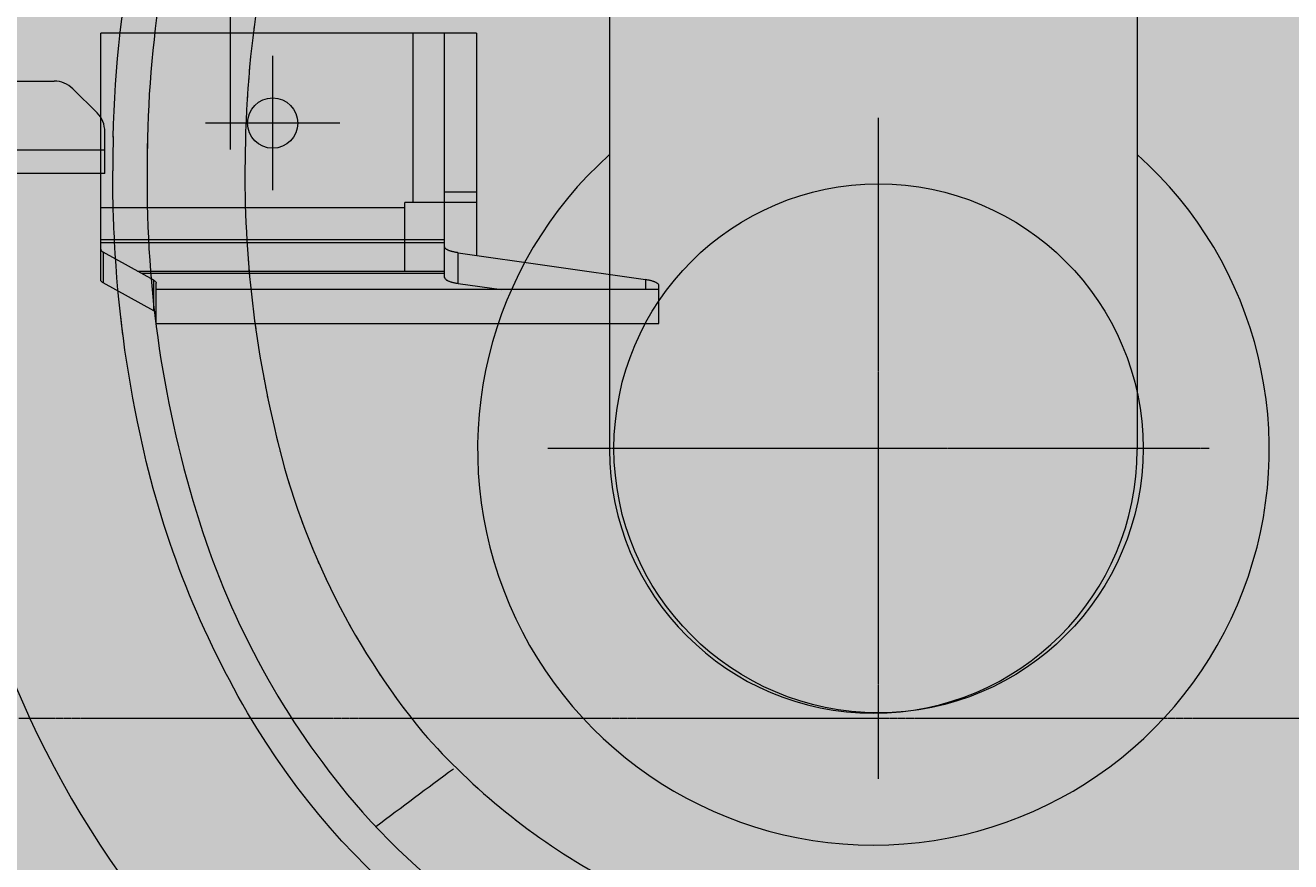
# Model space of a CAD drawing. Units: millimetres. Extents: x -6413 to 56587, y 11952 to 41652.
# Drawn here: x 1266 to 1744, y 28199 to 28515 of the extents above; entities that cross this region are included whole.
import ezdxf

# ---------------------------------------------------------------- set-up
doc = ezdxf.new("R2010")
doc.units = ezdxf.units.MM
for name, pattern in [('CENTER2', [1.125, 0.75, -0.125, 0.125, -0.125]), ('DIVIDE2', [15.875, 6.35, -3.175, 0, -3.175, 0, -3.175]), ('HIDDEN2', [0.1875, 0.125, -0.0625])]:
    doc.linetypes.add(name, pattern=pattern)
doc.layers.get('0').update_dxf_attribs({"lineweight": 0})
doc.layers.get('Defpoints').update_dxf_attribs({"lineweight": 0})
for name, color, linetype, lineweight in [('04 - EQUIPMENT PLAN - FLOOR AND WALL', 30, 'Continuous', 13), ('1-Default', 7, 'Continuous', 0), ('721-F-Medical-Equipment-Support-Details', 7, 'Continuous', 13), ('722-F-Medical-Equipment-Support-Seismic', 7, 'Continuous', 13), ('731-C-Medical-Equipment-Support-Details', 7, 'Continuous', 13)]:
    doc.layers.add(name, color=color, linetype=linetype, lineweight=lineweight)
doc.layers.add('23 - DEFAULT', color=7, linetype='Continuous')
for name, color, linetype, lineweight, true_color in [('700-F-Medical-Equipment-General', 7, 'Continuous', 13, 0x8a4500), ('702-F-Medical-Equipment-Outline', 7, 'DIVIDE2', 13, 0x8a4500), ('703-F-Medical-Equipment-Foot-Print', 7, 'HIDDEN2', 13, 0x8a4500), ('710-C-Medical-Equipment-General', 5, 'Continuous', 13, 0x0000ff), ('712-C-Medical-Equipment-Outline', 5, 'DIVIDE2', 13, 0x0000ff), ('761-Medical-Equipment-Safety-Magnetic-Field', 7, 'CENTER2', 13, 0x848484)]:
    doc.layers.add(name, color=color, linetype=linetype, lineweight=lineweight, true_color=true_color)
doc.layers.add('799-Planning-Utilities', color=7, linetype='Continuous', true_color=0xbfff7f)
doc.styles.get("Standard").update_dxf_attribs({"font": 'calibril.ttf'})
doc.dimstyles.new('ISO-25', dxfattribs={"dimtxt": 2.5, "dimasz": 5, "dimexe": 1.25, "dimexo": 0.625, "dimtad": 1, "dimdec": 0, "dimtxsty": 'Standard', "dimcen": 2.5, "dimadec": 0, "dimazin": 0, "dimtfac": 1, "dimtdec": 0, "dimtmove": 0, "dimatfit": 3, "dimfxl": 1, "dimlwd": 0, "dimlwe": 0, "dimarcsym": 0})

# ---------------------------------------------------------------- blocks, each defined once
blk = doc.blocks.new('B7810053-1(Ingenia Gantry 3.0T)')
at = {"layer": '700-F-Medical-Equipment-General', "true_color": 0xffdeb5}
h = blk.add_hatch(color=254, dxfattribs=at)
edge = h.paths.add_edge_path()
edge.add_line((-648.84, -899.09), (-632.84, -899.09))
edge.add_line((-632.84, -899.09), (-632.84, -897.59))
edge.add_line((-632.84, -897.59), (-612.34, -897.59))
edge.add_line((-612.34, -897.59), (-612.21, -902.46))
edge.add_arc((-609.67, -902.39), 2.54, 181.5129, 270)
edge.add_line((-609.67, -904.93), (-585.71, -904.93))
edge.add_line((-585.71, -904.93), (-585.71, -910.26))
edge.add_arc((-580.63, -910.26), 5.08, 180, 270)
edge.add_line((-580.63, -915.34), (-566.79, -915.34))
edge.add_arc((-566.79, -910.26), 5.08, 270, 360)
edge.add_line((-561.71, -910.26), (-561.71, -904.93))
edge.add_line((-561.71, -904.93), (-536.76, -904.95))
edge.add_arc((-536.75, -902.41), 2.54, 269.9467, 358.4871)
edge.add_line((-534.21, -902.48), (-534.08, -897.45))
edge.add_line((-534.08, -897.45), (538.56, -897.45))
edge.add_line((538.56, -897.45), (538.56, -899.09))
edge.add_line((538.56, -899.09), (554.56, -899.09))
edge.add_line((554.56, -899.09), (554.56, -897.45))
edge.add_line((554.56, -897.45), (565.29, -897.45))
edge.add_line((565.29, -897.45), (565.29, -910.26))
edge.add_arc((570.37, -910.26), 5.08, 180, 270)
edge.add_line((570.37, -915.34), (584.21, -915.34))
edge.add_arc((584.21, -910.26), 5.08, 270, 360)
edge.add_line((589.29, -910.26), (589.29, -897.45))
edge.add_line((589.29, -897.45), (600.01, -897.45))
edge.add_line((600.01, -897.45), (600.01, -899.09))
edge.add_line((600.01, -899.09), (616.01, -899.09))
edge.add_line((616.01, -899.09), (616.01, -897.45))
edge.add_line((616.01, -897.45), (636.41, -897.45))
edge.add_line((636.41, -897.45), (636.41, -899.09))
edge.add_line((636.41, -899.09), (652.41, -899.09))
edge.add_line((652.41, -899.09), (652.41, -897.45))
edge.add_line((652.41, -897.45), (661.66, -897.45))
edge.add_line((661.66, -897.45), (661.66, -899.09))
edge.add_line((661.66, -899.09), (677.66, -899.09))
edge.add_line((677.66, -899.09), (677.66, -897.45))
edge.add_line((677.66, -897.45), (687.16, -897.45))
edge.add_line((687.16, -897.45), (687.16, -899.09))
edge.add_line((687.16, -899.09), (703.16, -899.09))
edge.add_line((703.16, -899.09), (703.16, -897.45))
edge.add_line((703.16, -897.45), (712.66, -897.45))
edge.add_line((712.66, -897.45), (712.66, -899.09))
edge.add_line((712.66, -899.09), (728.66, -899.09))
edge.add_line((728.66, -899.09), (728.66, -897.45))
edge.add_line((728.66, -897.45), (749.06, -897.45))
edge.add_line((749.06, -897.45), (749.06, -899.09))
edge.add_line((749.06, -899.09), (765.06, -899.09))
edge.add_line((765.06, -899.09), (765.06, -897.45))
edge.add_line((765.06, -897.45), (774.42, -897.45))
edge.add_line((774.42, -897.45), (774.42, -901.25))
edge.add_line((774.42, -901.25), (800.5, -901.25))
edge.add_line((800.5, -901.25), (800.5, -897.45))
edge.add_line((800.5, -897.45), (822.05, -897.45))
edge.add_arc((697.86, -449.11), 465.22, 285.4827, 291.5483)
edge.add_arc((761.4, -626.98), 276.52, 292.8381, 316.5937)
edge.add_arc((664.85, -532.55), 411.56, 316.2795, 336.7177)
edge.add_arc((490.45, -449.9), 604.46, 336.0557, 343.8124)
edge.add_arc((109.19, -336.07), 1002.35, 343.63918, 349.31743)
edge.add_arc((-1176.98, -83.02), 2313.15, 349.06367, 351.51567)
edge.add_arc((-1741.36, 1.41), 2883.82, 351.51089, 360.44827)
edge.add_arc((-2216.64, 13.11), 3359.03, 0.18528, 6.77648)
edge.add_arc((-1045.35, 154.21), 2179.27, 6.72623, 10.1236)
edge.add_arc((-90.44, 322.53), 1209.64, 10.2254, 14.81724)
edge.add_arc((265.09, 414.72), 842.36, 14.93947, 21.5746)
edge.add_arc((631.66, 565.76), 445.97, 20.8468, 37.6134)
edge.add_arc((753.27, 653.28), 296.27, 38.5592, 76.1856)
edge.add_line((824.01, 940.98), (312.95, 941.05))
edge.add_line((312.95, 941.05), (258.69, 941.06))
edge.add_line((258.69, 941.06), (258.69, 1189.7))
edge.add_arc((233.29, 1189.7), 25.4, 0, 90)
edge.add_line((233.29, 1215.1), (-223.1, 1215.1))
edge.add_arc((-223.01, 1182.63), 32.47, 90.1651, 179.5744)
edge.add_line((-255.48, 1182.87), (-255.48, 941.13))
edge.add_line((-255.48, 941.13), (-516.38, 941.16))
edge.add_arc((-618.71, 291.73), 657.44, 81.0457, 98.9566)
edge.add_line((-721.06, 941.16), (-819.15, 941.15))
edge.add_arc((-783.36, 761.14), 183.53, 101.2469, 105.4234)
edge.add_arc((-745.02, 648.11), 302.77, 106.7285, 147.347)
edge.add_arc((-469.58, 492.38), 618.94, 148.96696, 152.6837)
edge.add_arc((-1243.88, 899.6), 255.96, 325.2527, 331.2333, ccw=False)
edge.add_arc((-740.56, 533.81), 366.35, 143.1109, 159.8633)
edge.add_arc((-312.6, 366.31), 825.86, 159.17472, 164.74351)
edge.add_arc((1546.77, -128.84), 2750.02, 164.98453, 169.45056)
edge.add_arc((721.45, 18.57), 1911.68, 169.26534, 188.51978)
edge.add_arc((1553.45, 132.5), 2751.4, 188.29923, 191.65015)
edge.add_arc((-159.13, -220.65), 1002.78, 191.64762, 194.72418)
edge.add_arc((-555.84, -324.99), 592.58, 194.71679, 199.89302)
edge.add_arc((-720.84, -384.84), 417.06, 199.874, 207.1996)
edge.add_arc((-220.81, -118.97), 983.36, 207.66041, 210.78042)
edge.add_arc((1399.93, 257.67), 2617.86, 199.63974, 200.45286)
edge.add_arc((-182.4, -333.89), 928.58, 200.3693, 202.65671)
edge.add_arc((-521.05, -476.14), 561.27, 202.5736, 206.3489)
edge.add_arc((-651.32, -540.93), 415.77, 206.315, 211.4165)
edge.add_arc((-714.51, -581.39), 340.76, 211.1503, 224.6938)
edge.add_arc((-776.34, -644.05), 252.74, 224.4529, 241.285)
edge.add_arc((-748.77, -583.78), 318.88, 242.1446, 245.4342)
edge.add_arc((-1613.87, -2548.78), 1828.16, 65.20796, 66.37872, ccw=False)
edge.add_arc((-766.46, -721.6), 185.99, 244.2458, 248.1548)
edge.add_arc((-812.74, -836.79), 61.84, 248.2442, 256.8521)
edge.add_arc((-817.9, -859.62), 38.44, 256.595, 270.1964)
edge.add_arc((-819.22, -837.64), 60.44, 271.3811, 277.2253)
edge.add_line((-811.62, -897.6), (-796.93, -897.58))
edge.add_line((-796.93, -897.58), (-796.93, -901.39))
edge.add_line((-796.93, -901.39), (-770.85, -901.39))
edge.add_line((-770.85, -901.39), (-770.85, -897.59))
edge.add_line((-770.85, -897.59), (-761.49, -897.59))
edge.add_line((-761.49, -897.59), (-761.49, -899.09))
edge.add_line((-761.49, -899.09), (-745.49, -899.09))
edge.add_line((-745.49, -899.09), (-745.49, -897.59))
edge.add_line((-745.49, -897.59), (-725.09, -897.59))
edge.add_line((-725.09, -897.59), (-725.09, -899.09))
edge.add_line((-725.09, -899.09), (-709.09, -899.09))
edge.add_line((-709.09, -899.09), (-709.09, -897.59))
edge.add_line((-709.09, -897.59), (-699.59, -897.59))
edge.add_line((-699.59, -897.59), (-699.59, -899.09))
edge.add_line((-699.59, -899.09), (-683.59, -899.09))
edge.add_line((-683.59, -899.09), (-683.59, -897.59))
edge.add_line((-683.59, -897.59), (-674.09, -897.59))
edge.add_line((-674.09, -897.59), (-674.09, -899.09))
edge.add_line((-674.09, -899.09), (-658.09, -899.09))
edge.add_line((-658.09, -899.09), (-658.09, -897.59))
edge.add_line((-658.09, -897.59), (-648.84, -897.59))
edge.add_line((-648.84, -897.59), (-648.84, -899.09))
at = {"layer": '710-C-Medical-Equipment-General', "true_color": 0xc8d2ff}
h = blk.add_hatch(color=254, dxfattribs=at)
edge = h.paths.add_edge_path(flags=16)
edge.add_arc((-1206.67, 311.68), 926.29, 10.40465, 14.51007)
edge.add_arc((-590.09, 475.08), 288.46, 13.7753, 28.6567)
edge.add_arc((-529.26, 501.42), 222.53, 30.2178, 55.1415)
edge.add_arc((-592.01, 419.82), 325.39, 54.2876, 69.8888)
edge.add_arc((-614.8, 359.7), 389.67, 69.781, 88.8865)
edge.add_arc((-619.7, 334.05), 415.44, 88.2796, 103.2242)
edge.add_arc((-654.66, 467.73), 277.33, 102.511, 129.3388)
edge.add_arc((-665.71, 493.8), 250.28, 131.165, 151.0204)
edge.add_arc((-592.53, 450.6), 335.25, 150.621, 161.7067)
edge.add_arc((-393.22, 381.78), 546.09, 161.4147, 165.9367)
edge.add_arc((355.8, 196.29), 1317.74, 166.02728, 168.84824)
edge.add_arc((4216.55, -660.93), 5272.23, 167.82298, 169.22864)
edge.add_arc((596.32, 31.89), 1586.31, 169.37417, 180.27039)
edge.add_arc((878.3, 25.57), 1868.27, 180.03558, 192.60513)
edge.add_arc((-261.39, -225.38), 701.29, 192.9169, 198.2855)
edge.add_arc((-550.47, -319.53), 397.27, 198.474, 207.8124)
edge.add_arc((-654.51, -372.39), 280.59, 208.1768, 234.6304)
edge.add_arc((-624.43, -333.07), 330.07, 234.3224, 343.406)
edge.add_arc((-579.12, -351.59), 281.41, 344.3844, 353.1455)
edge.add_arc((-1155.1, -280.94), 861.71, 353.05242, 355.92283)
edge.add_line((-295.58, -342.21), (-295.61, 478.97))
edge = h.paths.add_edge_path()
edge.add_arc((-159.13, -220.65), 1002.78, 191.65159, 194.73484, ccw=False)
edge.add_arc((1553.45, 132.5), 2751.4, 188.29923, 191.6516, ccw=False)
edge.add_arc((721.45, 18.57), 1911.68, 169.26534, 188.51978, ccw=False)
edge.add_arc((1546.77, -128.84), 2750.02, 164.98453, 169.45056, ccw=False)
edge.add_arc((-312.6, 366.31), 825.86, 159.17472, 164.74351, ccw=False)
edge.add_arc((-740.56, 533.81), 366.35, 143.1109, 159.8633, ccw=False)
edge.add_arc((173.36, -272.34), 1584.12, 137.4906, 139.63065, ccw=False)
edge.add_arc((-556.23, 396.55), 594.31, 131.84681, 137.49956, ccw=False)
edge.add_arc((-708.65, 563.31), 368.41, 116.3233, 131.4913, ccw=False)
edge.add_arc((-653.61, 454.23), 490.59, 104.8683, 116.435, ccw=False)
edge.add_arc((-619.7, 346.15), 603.78, 67.93024, 105.34731, ccw=False)
edge.add_arc((-573.76, 455.1), 485.55, 33.2457, 68.1222, ccw=False)
edge.add_arc((-551.28, 475.1), 455.81, 8.0446, 32.6931, ccw=False)
edge.add_arc((-580.34, 477.02), 484.34, 2.7114, 7.3384, ccw=False)
edge.add_arc((-1055.72, 444.87), 960.77, 2.11776, 3.28514, ccw=False)
edge.add_line((-95.61, 480.38), (-95.65, -346.69))
edge.add_arc((-1199.83, -283.28), 1106, 353.46486, 356.71302, ccw=False)
edge.add_arc((-548.85, -357.52), 450.8, 342.8009, 353.423, ccw=False)
edge.add_arc((-625.52, -331.1), 531.86, 242.9401, 342.525, ccw=False)
edge.add_arc((-668.7, -410.33), 441.67, 224.2514, 243.2526, ccw=False)
edge.add_arc((-453.35, -204.73), 739.39, 219.16516, 224.01863, ccw=False)
edge.add_arc((490.06, 563.97), 1956.33, 217.32442, 219.1705, ccw=False)
edge.add_arc((-220.81, -118.97), 983.36, 207.66041, 210.78042, ccw=False)
edge.add_arc((-720.84, -384.84), 417.06, 200.0026, 207.1996, ccw=False)
edge.add_arc((-555.84, -324.99), 592.58, 194.73485, 199.98353, ccw=False)
at = {"layer": '700-F-Medical-Equipment-General'}
blk.add_lwpolyline([(984.93, 837.95, 0.165667), (824.01, 940.98), (312.95, 941.05), (258.69, 941.06), (258.69, 1189.7, 0.414214), (233.29, 1215.1), (-223.1, 1215.1, 0.411198), (-255.48, 1182.87), (-255.48, 941.13), (-516.38, 941.16, 0.078311), (-721.06, 941.16), (-819.15, 941.15, 0.018225), (-832.17, 938.07, 0.179111), (-999.93, 811.47, 0.016219), (-1019.5, 776.42, -0.026101), (-1033.56, 753.71, 0.073227), (-1084.51, 659.92, 0.024303), (-1109.36, 583.63, 0.019489), (-1156.77, 374.64, 0.084212), (-1169.13, -264.65, 0.014622)], format="xyb", dxfattribs=at)
at = {"layer": '702-F-Medical-Equipment-Outline'}
blk.add_lwpolyline([(984.93, 837.95, 0.165667), (824.01, 940.98), (312.95, 941.05), (258.69, 941.06), (258.69, 1189.7, 0.414214), (233.29, 1215.1), (-223.1, 1215.1, 0.411198), (-255.48, 1182.87), (-255.48, 941.13), (-516.38, 941.16, 0.078311), (-721.06, 941.16), (-819.15, 941.15, 0.018225), (-832.17, 938.07, 0.179111), (-999.93, 811.47, 0.016219), (-1019.5, 776.42, -0.026101), (-1033.56, 753.71, 0.073227), (-1084.51, 659.92, 0.024303), (-1109.36, 583.63, 0.019489), (-1156.77, 374.64, 0.084212), (-1169.13, -264.65, 0.014622)], format="xyb", dxfattribs=at)
at = {"layer": '703-F-Medical-Equipment-Foot-Print'}
blk.add_line((-825, 835), (-825, -835), dxfattribs=at)
at = {"layer": '710-C-Medical-Equipment-General'}
for p, q in [((-610.08, 949.12), (-610.08, 802.44)), ((-584.08, 948.26), (-584.08, 821.58)), ((-619.08, 802.44), (-619.08, 873.17)), ((-596.15, 805.36), (-587.01, 814.51)), ((-619.08, 802.44), (-603.22, 802.44)), ((-680.05, 795.61), (-673.1, 796.45))]:
    blk.add_line(p, q, dxfattribs=at)
for points in [[(-619.08, 938.76, 0.086766), (-813.52, 906.16, 0.240667), (-1085.3, 625.18)], [(-619.08, 873.17, 0.084418), (-786.83, 846.04, 0.146512), (-963.57, 721.15, 0.090601), (-1022.58, 606.01)], [(-171.86, 474.45, 0.218393), (-302.28, 761.51, 0.074591), (-409.08, 829.82, 0.089184), (-584.08, 872.13)], [(-952.08, 584.45, -0.19048), (-822.99, 748.46, -0.080265), (-717.52, 789.14, -0.041141), (-644.78, 798.76, -0.013093), (-618.08, 799.45)], [(-605.35, 799.27, -0.091522), (-450.42, 767.39, -0.114246), (-321.86, 677.13, -0.181024), (-245.61, 479.04)], [(-618.08, 786.45, 0.079728), (-750.84, 766.67, 0.09908), (-856.96, 708.21, 0.144023), (-939.65, 580.65)], [(-258.58, 474.45, 0.22421), (-363.96, 700.19, 0.099808), (-487.25, 766.95, 0.076767), (-618.08, 786.45)]]:
    blk.add_lwpolyline(points, format="xyb", dxfattribs=at)
blk.add_lwpolyline([(-295.61, 478.97, 0.017915), (-309.93, 543.77, 0.065023), (-336.96, 613.41, 0.109181), (-402.07, 684.02, 0.068178), (-480.12, 725.37, 0.083557), (-607.23, 749.31, 0.065301), (-714.74, 738.48, 0.117596), (-830.46, 682.22, 0.086853), (-884.66, 615.07, 0.048408), (-910.83, 555.83, 0.019734), (-922.94, 514.47, 0.012309), (-937.05, 451.16, 0.006133), (-962.78, 324.4, 0.04758), (-989.97, 24.41, 0.0549), (-944.94, -382.15, 0.023429), (-927.27, -445.41, 0.040769), (-901.85, -504.89, 0.115941), (-816.93, -601.2, 0.515495), (-308.1, -427.34, 0.038246), (-299.72, -385.17, 0.012525), (-295.58, -342.21)], format="xyb", close=True, dxfattribs=at)
blk.add_circle((-723, 510), 100, dxfattribs=at)
for centre, radius, start, end in [((-594.08, 821.58), 10, 315, 0), ((-603.22, 812.44), 10, 270, 315), ((-617.97, 364.95), 434.5, 88.2994, 90.0139), ((-618.07, 315.3), 471.16, 88.9068, 90.0014), ((-617.99, 319.74), 466.71, 88.4146, 88.9058), ((-4275.42, -1867.52), 4267.92, 36.49268, 36.98286)]:
    blk.add_arc(centre, radius, start, end, dxfattribs=at)
at = {"layer": '712-C-Medical-Equipment-Outline'}
blk.add_lwpolyline([(-295.61, 478.97, 0.017915), (-309.93, 543.77, 0.065023), (-336.96, 613.41, 0.109181), (-402.07, 684.02, 0.068178), (-480.12, 725.37, 0.083557), (-607.23, 749.31, 0.065301), (-714.74, 738.48, 0.117596), (-830.46, 682.22, 0.086853), (-884.66, 615.07, 0.048408), (-910.83, 555.83, 0.019734), (-922.94, 514.47, 0.012309), (-937.05, 451.16, 0.006133), (-962.78, 324.4, 0.04758), (-989.97, 24.41, 0.0549), (-944.94, -382.15, 0.023429), (-927.27, -445.41, 0.040769), (-901.85, -504.89, 0.115941), (-816.93, -601.2, 0.515495), (-308.1, -427.34, 0.038246), (-299.72, -385.17, 0.012525), (-295.58, -342.21)], format="xyb", dxfattribs=at)
at = {"layer": '721-F-Medical-Equipment-Support-Details', "linetype": 'CENTER2'}
blk.add_line((-610, 755), (-485, 755), dxfattribs=at)
at = {"layer": '722-F-Medical-Equipment-Support-Seismic'}
for p, q in [((-660.23, 803.35), (-660.05, 803.58)), ((-660.23, 803.35), (-660.05, 803.58)), ((-660.05, 803.58), (-659.87, 803.76)), ((-660.05, 803.58), (-659.87, 803.76)), ((-659.87, 803.76), (-659.68, 803.89)), ((-659.87, 803.76), (-659.68, 803.89)), ((-659.68, 803.89), (-659.5, 803.97)), ((-659.68, 803.89), (-659.5, 803.97)), ((-659.5, 803.97), (-659.31, 804)), ((-659.5, 803.97), (-659.31, 804)), ((-659.31, 804), (-566, 804)), ((-648.46, 803.58), (-648.64, 803.35)), ((-648.46, 803.58), (-648.64, 803.35)), ((-648.28, 803.76), (-648.46, 803.58)), ((-648.28, 803.76), (-648.46, 803.58)), ((-648.09, 803.89), (-648.28, 803.76)), ((-648.09, 803.89), (-648.28, 803.76)), ((-647.91, 803.97), (-648.09, 803.89)), ((-647.91, 803.97), (-648.09, 803.89)), ((-647.72, 804), (-647.91, 803.97)), ((-647.72, 804), (-647.91, 803.97)), ((-645.26, 674), (-645.26, 804)), ((-644, 804), (-644, 674)), ((-632, 689), (-632, 804)), ((-566, 662), (-566, 804)), ((-671.01, 783.94), (-660.4, 803.06)), ((-660.4, 803.06), (-660.32, 803.21)), ((-660.4, 803.06), (-660.32, 803.21)), ((-648.81, 803.06), (-660.4, 803.06)), ((-660.32, 803.21), (-660.23, 803.35)), ((-660.32, 803.21), (-660.23, 803.35)), ((-659.42, 783.94), (-648.81, 803.06)), ((-648.73, 803.21), (-648.81, 803.06)), ((-648.64, 803.35), (-648.73, 803.21)), ((-648.64, 803.35), (-648.73, 803.21)), ((-656, 790.1), (-656, 674)), ((-656.85, 674), (-656.85, 788.56)), ((-675.82, 783), (-675.82, 593)), ((-675.82, 783), (-660.51, 783)), ((-672.1, 783), (-671.92, 783.03)), ((-672.1, 783), (-671.92, 783.03)), ((-671.92, 783.03), (-671.73, 783.11)), ((-671.92, 783.03), (-671.73, 783.11)), ((-671.73, 783.11), (-671.54, 783.24)), ((-671.73, 783.11), (-671.54, 783.24)), ((-671.54, 783.24), (-671.36, 783.42)), ((-671.54, 783.24), (-671.36, 783.42)), ((-671.36, 783.42), (-671.18, 783.65)), ((-671.36, 783.42), (-671.18, 783.65)), ((-671.18, 783.65), (-671.09, 783.79)), ((-671.09, 783.79), (-671.01, 783.94)), ((-671.09, 783.79), (-671.01, 783.94)), ((-671.01, 783.94), (-659.42, 783.94)), ((-662.97, 593), (-662.97, 783)), ((-660.32, 783.03), (-660.51, 783)), ((-660.14, 783.11), (-660.32, 783.03)), ((-660.14, 783.11), (-660.32, 783.03)), ((-659.95, 783.24), (-660.14, 783.11)), ((-659.95, 783.24), (-660.14, 783.11)), ((-659.77, 783.42), (-659.95, 783.24)), ((-659.77, 783.42), (-659.95, 783.24)), ((-659.59, 783.65), (-659.77, 783.42)), ((-659.5, 783.79), (-659.59, 783.65)), ((-659.5, 783.79), (-659.59, 783.65)), ((-659.42, 783.94), (-659.5, 783.79)), ((-659.42, 783.94), (-659.5, 783.79)), ((-656, 689), (-630, 689)), ((-630, 662), (-630, 689)), ((-566, 686), (-630, 686)), ((-660.48, 669.75), (-660.53, 669.46)), ((-660.48, 669.75), (-660.53, 669.46)), ((-660.42, 670.04), (-660.48, 669.75)), ((-660.42, 670.04), (-660.48, 669.75)), ((-660.37, 670.32), (-660.42, 670.04)), ((-660.37, 670.32), (-660.42, 670.04)), ((-660.31, 670.59), (-660.37, 670.32)), ((-660.31, 670.59), (-660.37, 670.32)), ((-660.24, 670.85), (-660.31, 670.59)), ((-660.24, 670.85), (-660.31, 670.59)), ((-660.18, 671.11), (-660.24, 670.85)), ((-660.11, 671.35), (-660.18, 671.11)), ((-660.11, 671.35), (-660.18, 671.11)), ((-660.04, 671.59), (-660.11, 671.35)), ((-660.04, 671.59), (-660.11, 671.35)), ((-659.98, 671.81), (-660.04, 671.59)), ((-659.98, 671.81), (-660.04, 671.59)), ((-659.9, 672.03), (-659.98, 671.81)), ((-659.9, 672.03), (-659.98, 671.81)), ((-659.83, 672.23), (-659.9, 672.03)), ((-659.83, 672.23), (-659.9, 672.03)), ((-659.75, 672.43), (-659.83, 672.23)), ((-659.75, 672.43), (-659.83, 672.23)), ((-659.67, 672.61), (-659.75, 672.43)), ((-659.67, 672.61), (-659.75, 672.43)), ((-659.59, 672.79), (-659.67, 672.61)), ((-659.59, 672.79), (-659.67, 672.61)), ((-659.51, 672.95), (-659.59, 672.79)), ((-659.51, 672.95), (-659.59, 672.79)), ((-659.43, 673.11), (-659.51, 672.95)), ((-659.43, 673.11), (-659.51, 672.95)), ((-659.35, 673.24), (-659.43, 673.11)), ((-659.35, 673.24), (-659.43, 673.11)), ((-659.26, 673.38), (-659.35, 673.24)), ((-659.26, 673.38), (-659.35, 673.24)), ((-659.08, 673.6), (-659.26, 673.38)), ((-659.08, 673.6), (-659.26, 673.38)), ((-658.91, 673.77), (-659.08, 673.6)), ((-658.91, 673.77), (-659.08, 673.6)), ((-658.73, 673.9), (-658.91, 673.77)), ((-658.73, 673.9), (-658.91, 673.77)), ((-658.54, 673.97), (-658.73, 673.9)), ((-658.54, 673.97), (-658.73, 673.9)), ((-658.36, 674), (-658.54, 673.97)), ((-658.36, 674), (-658.54, 673.97)), ((-658.36, 674), (-566, 674)), ((-648.94, 669.46), (-648.89, 669.75)), ((-648.94, 669.46), (-648.89, 669.75)), ((-648.89, 669.75), (-648.83, 670.04)), ((-648.89, 669.75), (-648.83, 670.04)), ((-648.83, 670.04), (-648.77, 670.32)), ((-648.83, 670.04), (-648.77, 670.32)), ((-648.77, 670.32), (-648.71, 670.59)), ((-648.77, 670.32), (-648.71, 670.59)), ((-648.71, 670.59), (-648.65, 670.85)), ((-648.65, 670.85), (-648.59, 671.11)), ((-648.65, 670.85), (-648.59, 671.11)), ((-648.59, 671.11), (-648.52, 671.35)), ((-648.59, 671.11), (-648.52, 671.35)), ((-648.52, 671.35), (-648.45, 671.59)), ((-648.52, 671.35), (-648.45, 671.59)), ((-648.45, 671.59), (-648.38, 671.81)), ((-648.38, 671.81), (-648.31, 672.03)), ((-648.38, 671.81), (-648.31, 672.03)), ((-648.31, 672.03), (-648.24, 672.23)), ((-648.31, 672.03), (-648.24, 672.23)), ((-648.24, 672.23), (-648.16, 672.43)), ((-648.24, 672.23), (-648.16, 672.43)), ((-648.16, 672.43), (-648.08, 672.61)), ((-648.16, 672.43), (-648.08, 672.61)), ((-648.08, 672.61), (-648, 672.79)), ((-648, 672.79), (-647.92, 672.95)), ((-648, 672.79), (-647.92, 672.95)), ((-647.92, 672.95), (-647.84, 673.11)), ((-647.92, 672.95), (-647.84, 673.11)), ((-647.84, 673.11), (-647.75, 673.24)), ((-647.84, 673.11), (-647.75, 673.24)), ((-647.75, 673.24), (-647.67, 673.38)), ((-647.75, 673.24), (-647.67, 673.38)), ((-647.67, 673.38), (-647.49, 673.6)), ((-647.67, 673.38), (-647.49, 673.6)), ((-647.49, 673.6), (-647.31, 673.77)), ((-647.31, 673.77), (-647.13, 673.9)), ((-647.31, 673.77), (-647.13, 673.9)), ((-647.13, 673.9), (-646.95, 673.97)), ((-647.13, 673.9), (-646.95, 673.97)), ((-646.95, 673.97), (-646.77, 674)), ((-646.95, 673.97), (-646.77, 674)), ((-626, 674), (-626, 662)), ((-660.62, 668.86), (-662.97, 652.54)), ((-660.58, 669.16), (-660.62, 668.86)), ((-660.58, 669.16), (-660.62, 668.86)), ((-660.62, 668.86), (-649.03, 668.86)), ((-660.53, 669.46), (-660.58, 669.16)), ((-660.53, 669.46), (-660.58, 669.16)), ((-649.03, 668.86), (-659.2, 598.14)), ((-649.03, 668.86), (-648.99, 669.16)), ((-649.03, 668.86), (-648.99, 669.16)), ((-648.99, 669.16), (-648.94, 669.46)), ((-648.99, 669.16), (-648.94, 669.46)), ((-650, 662.12), (-650, 662)), ((-566, 662), (-650, 662)), ((-659.2, 598.14), (-662.97, 598.14)), ((-659.24, 597.84), (-659.2, 598.14)), ((-659.24, 597.84), (-659.2, 598.14)), ((-661.28, 593.03), (-661.1, 593.1)), ((-661.28, 593.03), (-661.1, 593.1)), ((-661.1, 593.1), (-660.91, 593.23)), ((-661.1, 593.1), (-660.91, 593.23)), ((-660.91, 593.23), (-660.74, 593.4)), ((-660.74, 593.4), (-660.56, 593.62)), ((-660.74, 593.4), (-660.56, 593.62)), ((-660.56, 593.62), (-660.47, 593.75)), ((-660.56, 593.62), (-660.47, 593.75)), ((-660.47, 593.75), (-660.39, 593.89)), ((-660.47, 593.75), (-660.39, 593.89)), ((-660.39, 593.89), (-660.31, 594.05)), ((-660.39, 593.89), (-660.31, 594.05)), ((-660.31, 594.05), (-660.23, 594.21)), ((-660.31, 594.05), (-660.23, 594.21)), ((-660.23, 594.21), (-660.15, 594.39)), ((-660.23, 594.21), (-660.15, 594.39)), ((-660.15, 594.39), (-660.07, 594.57)), ((-660.15, 594.39), (-660.07, 594.57)), ((-660.07, 594.57), (-659.99, 594.77)), ((-660.07, 594.57), (-659.99, 594.77)), ((-659.99, 594.77), (-659.92, 594.97)), ((-659.99, 594.77), (-659.92, 594.97)), ((-659.92, 594.97), (-659.85, 595.19)), ((-659.92, 594.97), (-659.85, 595.19)), ((-659.85, 595.19), (-659.78, 595.41)), ((-659.85, 595.19), (-659.78, 595.41)), ((-659.78, 595.41), (-659.71, 595.65)), ((-659.78, 595.41), (-659.71, 595.65)), ((-659.71, 595.65), (-659.64, 595.89)), ((-659.71, 595.65), (-659.64, 595.89)), ((-659.64, 595.89), (-659.58, 596.15)), ((-659.64, 595.89), (-659.58, 596.15)), ((-659.58, 596.15), (-659.51, 596.41)), ((-659.58, 596.15), (-659.51, 596.41)), ((-659.51, 596.41), (-659.45, 596.68)), ((-659.51, 596.41), (-659.45, 596.68)), ((-659.45, 596.68), (-659.4, 596.96)), ((-659.45, 596.68), (-659.4, 596.96)), ((-659.4, 596.96), (-659.34, 597.25)), ((-659.4, 596.96), (-659.34, 597.25)), ((-659.34, 597.25), (-659.29, 597.54)), ((-659.34, 597.25), (-659.29, 597.54)), ((-659.29, 597.54), (-659.24, 597.84)), ((-659.29, 597.54), (-659.24, 597.84)), ((-675.82, 593), (-661.46, 593)), ((-661.46, 593), (-661.28, 593.03)), ((-661.46, 593), (-661.28, 593.03))]:
    blk.add_line(p, q, dxfattribs=at)
at = {"layer": '722-F-Medical-Equipment-Support-Seismic', "linetype": 'CENTER2'}
for p, q in [((-600, 713.6), (-600, 764.4)), ((-625.4, 739), (-574.6, 739))]:
    blk.add_line(p, q, dxfattribs=at)
at = {"layer": '722-F-Medical-Equipment-Support-Seismic'}
blk.add_circle((-600, 739), 9.5, dxfattribs=at)
at = {"layer": '731-C-Medical-Equipment-Support-Details', "linetype": 'CENTER2'}
for p, q in [((-723, 510), (-723, 635)), ((-848, 510), (-723, 510)), ((-723, 510), (-598, 510)), ((-723, 385), (-723, 510))]:
    blk.add_line(p, q, dxfattribs=at)
blk = doc.blocks.new('B7810029-1(Achieva 3.0T Fringe Field (0.1mT-7mT))')
at = {"layer": '761-Medical-Equipment-Safety-Magnetic-Field', "lineweight": -3, "start_tangent": (0, 1), "end_tangent": (0, 1)}
blk.add_spline([(-3797.77, 3.61), (-3826.44, 319.09), (-4055.79, 1055.22), (-4304.26, 2250.23), (-4409.38, 3359.21), (-4189.58, 4592.46), (-3644.87, 5663.19), (-1886.48, 7039.85), (-42.09, 7422.25), (1764.08, 7116.33), (3398.23, 5930.87), (4095.85, 4841.02), (4401.65, 3636.45), (4325.2, 2317.15), (3866.49, 443.37), (3780.48, 13.17), (3866.49, -471.47), (4239.19, -1953.29), (4401.65, -3664.55), (3847.38, -5347.13), (1764.08, -7144.43), (-1284.43, -7278.27), (-3348.62, -6064.14), (-4352.04, -3970.47), (-4380.71, -2804.14), (-4055.79, -1083.32), (-3826.44, -347.19), (-3797.77, 3.61)], degree=3, dxfattribs=at)
at = {"layer": '761-Medical-Equipment-Safety-Magnetic-Field', "start_tangent": (0, 1), "end_tangent": (0, 1)}
for points in [[(-3253.05, 13.17), (-3281.72, 424.25), (-3348.62, 930.94), (-3348.62, 1571.47), (-3195.72, 2862.08), (-3081.04, 3397.45), (-2909.02, 3837.21), (-2077.61, 4898.38), (-204.55, 5634.51), (1467.83, 5290.35), (2671.94, 4248.3), (3130.65, 3168), (3302.66, 1915.63), (3350.44, 1131.7), (3293.11, 462.49), (3235.77, 3.61), (3263.74, -139.02), (3359.3, -903.83), (3359.3, -1343.6), (3244.62, -2567.29), (2948.37, -3781.42), (1811.16, -5100.72), (-195.69, -5626.52), (-2365.01, -4613.15), (-3072.18, -3389.46), (-3339.76, -1563.48), (-3339.76, -922.95), (-3272.87, -416.27), (-3253.05, 13.17)], [(-2564.99, -5.95), (-2593.66, 347.77), (-2670.11, 682.38), (-2689.22, 988.3), (-2378.64, 2259.79), (-2134.95, 2948.12), (-1341.77, 3856.33), (-405.24, 4229.18), (904, 4085.77), (1420.04, 3808.53), (1964.76, 3225.36), (2350.27, 2338.44), (2576.37, 1619.27), (2681.49, 768.42), (2605.04, 319.09), (2566.82, 118.33), (2557.26, 3.61), (2566.82, -146.43), (2681.49, -796.52), (2662.38, -1150.24), (2456.92, -2010.65), (2184.56, -2842.38), (1964.76, -3253.47), (1420.04, -3836.63), (407.06, -4257.28), (-405.24, -4257.28), (-1341.77, -3884.43), (-1943.82, -3310.83), (-2134.95, -2976.22), (-2450.31, -2068.01), (-2593.66, -1618.69), (-2689.22, -1016.4), (-2670.11, -710.48), (-2593.66, -375.87), (-2564.99, -5.95)], [(-1638.02, -5.95), (-1695.35, 137.45), (-1972.49, 328.65), (-2106.28, 586.78), (-2173.18, 835.34), (-2144.51, 1141.26), (-1953.38, 1695.75), (-1657.13, 2326.71), (-1370.44, 2747.36), (-921.28, 3120.2), (-443.46, 3311.41), (-147.21, 3359.21), (292.38, 3349.65), (636.42, 3254.05), (894.44, 3129.76), (1257.58, 2862.08), (1486.94, 2603.96), (1687.62, 2250.23), (1907.42, 1820.03), (2127.22, 1255.98), (2165.45, 883.14), (2127.22, 586.78), (2012.54, 338.21), (1869.2, 233.05), (1725.85, 156.57), (1620.73, 80.09), (1601.62, 3.61), (1609.72, -118.01), (1714.85, -194.49), (1858.19, -270.97), (2001.54, -376.13), (2116.22, -624.69), (2154.44, -921.05), (2116.22, -1293.9), (1896.42, -1857.94), (1676.62, -2288.15), (1475.93, -2641.87), (1246.58, -2900), (883.44, -3167.68), (625.41, -3291.96), (281.38, -3387.56), (-158.22, -3397.12), (-454.47, -3349.32), (-932.29, -3158.12), (-1381.44, -2785.27), (-1668.13, -2364.63), (-1964.38, -1733.66), (-2155.51, -1179.18), (-2184.18, -873.25), (-2117.29, -624.69), (-1983.5, -366.57), (-1840.15, -261.41), (-1706.36, -175.37), (-1638.02, -5.95)]]:
    blk.add_spline(points, degree=3, dxfattribs=at)
at = {"layer": '761-Medical-Equipment-Safety-Magnetic-Field', "color": 242, "lineweight": 30, "true_color": 0xcd2027, "start_tangent": (0, 1), "end_tangent": (0, 1)}
blk.add_spline([(-2983.77, -415.81), (-2966.36, 3.61), (-3052.37, 797.1), (-3052.37, 1160.38), (-3004.59, 1609.71), (-2689.22, 3015.04), (-2469.43, 3559.97), (-1714.47, 4420.38), (-128.1, 4993.98), (1630.29, 4496.86), (2461.7, 3579.09), (2671.94, 3110.64), (2901.29, 2068.59), (3015.97, 1552.35), (3063.75, 1045.66), (3035.08, 653.7), (2977.74, 252.17), (2968.19, 3.61), (2998.56, -301.09), (3055.9, -702.61), (3084.57, -1094.58), (2869.55, -2380.41), (2692.75, -3159.56), (1651.1, -4545.78), (-107.28, -5042.9), (-1693.65, -4469.29), (-2448.61, -3608.89), (-2897.76, -2069.71), (-3031.55, -1209.3), (-3031.55, -846.01), (-2983.77, -415.81)], degree=3, dxfattribs=at)
at = {"layer": '799-Planning-Utilities', "color": 252, "true_color": 0x848484, "start_tangent": (0, 1), "end_tangent": (0, 1)}
blk.add_spline([(-1527.72, 0), (-1533.62, 54.59), (-1547.46, 107.72), (-1610.94, 212.02), (-1671.21, 318.19), (-1747.34, 436.75), (-1807.29, 564.26), (-1837.23, 946.48), (-1728.45, 1314.12), (-1577.13, 1664.76), (-1425.81, 2015.4), (-849.81, 2680.61), (0, 2908.89), (849.81, 2680.61), (1425.81, 2015.4), (1577.13, 1664.76), (1728.45, 1314.12), (1837.23, 946.48), (1807.29, 564.26), (1747.34, 436.75), (1671.21, 318.19), (1610.94, 212.02), (1547.46, 107.72), (1533.62, 54.59), (1527.72, 0), (1533.62, -54.59), (1547.46, -107.72), (1610.94, -212.02), (1671.21, -318.19), (1747.34, -436.75), (1807.29, -564.26), (1837.23, -946.48), (1728.45, -1314.12), (1577.13, -1664.76), (1425.81, -2015.4), (849.81, -2680.61), (0, -2908.89), (-849.81, -2680.61), (-1425.81, -2015.4), (-1577.13, -1664.76), (-1728.45, -1314.12), (-1837.23, -946.48), (-1807.29, -564.26), (-1747.34, -436.75), (-1671.21, -318.19), (-1610.94, -212.02), (-1547.46, -107.72), (-1533.62, -54.59), (-1527.72, 0)], degree=3, dxfattribs=at)
blk = doc.blocks.new('A781L011-1(Ingenia 3.0T)')
blk.add_blockref('B7810029-1(Achieva 3.0T Fringe Field (0.1mT-7mT))', (0, 0))
at = {"layer": '1-Default'}
blk.add_blockref('B7810053-1(Ingenia Gantry 3.0T)', (0, 0), dxfattribs=at)
blk = doc.blocks.new('mr - HEP - helium exhaust pipe only')
at = {"layer": '04 - EQUIPMENT PLAN - FLOOR AND WALL', "color": 5}
for p, q in [((-1.9682, 7.4806), (-1.9682, -0.0007)), ((1.9693, -0.0007), (1.9693, 7.4806))]:
    blk.add_line(p, q, dxfattribs=at)
for radius, start, end in [(2.9531, 131.81031, 48.1897), (1.9687, 180, 0)]:
    blk.add_arc((0, 0), radius, start, end, dxfattribs=at)
blk = doc.blocks.new('*U136')
at = {"layer": '23 - DEFAULT', "color": 5, "xscale": 2, "yscale": 2, "zscale": 2}
blk.add_blockref('mr - HEP - helium exhaust pipe only', (0, 0), dxfattribs=at)
blk = doc.blocks.new('mr - HEP - dynamic helium exaust pipe and wave guide')
at = {"layer": '23 - DEFAULT'}
blk.add_blockref('*U136', (0, 0), dxfattribs=at)
blk = doc.blocks.new('*U134')
at = {"layer": '23 - DEFAULT'}
blk.add_blockref('mr - HEP - dynamic helium exaust pipe and wave guide', (-20, -28.464), dxfattribs=at)
blk = doc.blocks.new('*D183')
at = {"color": 0, "lineweight": 0, "transparency": 16777216}
for p, q in [((145, 29077.26), (145, 27764.94)), ((2098.51, 29077.26), (2098.51, 27764.94)), ((150, 27766.19), (2093.51, 27766.19))]:
    blk.add_line(p, q, dxfattribs=at)
at = {"color": 0, "transparency": 16777216}
for points in [[(150, 27767.03), (150, 27765.36), (145, 27766.19)], [(2093.51, 27767.03), (2093.51, 27765.36), (2098.51, 27766.19)]]:
    blk.add_solid(points, dxfattribs=at)
at = {"layer": 'Defpoints', "color": 0, "transparency": 16777216}
for p in [(145, 29077.89), (2098.51, 29077.89), (2098.51, 27766.19)]:
    blk.add_point(p, dxfattribs=at)
at = {"color": 0, "transparency": 16777216, "insert": (1121.76, 27768.09), "char_height": 2.5, "attachment_point": 5}
blk.add_mtext('1954', dxfattribs=at)

msp = doc.modelspace()

# ---------------------------------------------------------------- block references
at = {"layer": '1-Default', "rotation": 89.99999999999999}
msp.add_blockref('A781L011-1(Ingenia 3.0T)', (2098.51, 29077.89), dxfattribs=at)

# ---------------------------------------------------------------- next in the draw order: hatches: boundary and pattern name
at = {"true_color": 0xcd2027}
h = msp.add_hatch(dxfattribs=at)
h.set_pattern_fill('ANSI32', color=242, scale=5)
h.set_pattern_definition([(45, (-174.15, -25301.4), (-33.67596, 33.67596), []), (45, (-151.697, -25301.4), (-33.67596, 33.67596), [])])
h.paths.add_polyline_path([(7195, 32242.8), (95, 32242.8), (95, 25942.8), (7195, 25942.8), (7195, 26649.72)])
h.paths.add_polyline_path([(7145, 27899.72), (7145, 25992.8), (145, 25992.8), (145, 32192.8), (7145, 32192.8)], flags=16)

# ---------------------------------------------------------------- next in the draw order: block references
at = {"layer": '23 - DEFAULT', "color": 5, "xscale": 25.32962013646499, "yscale": 25.32962013646499, "zscale": 25.32962013646499}
msp.add_blockref('*U134', (2093.17, 29075.45), dxfattribs=at)

# ---------------------------------------------------------------- next in the draw order: dimensions: what is measured, and where the dimension line sits
at = {"color": 0}
dim = msp.add_aligned_dim(p1=(145, 29077.89), p2=(2098.51, 29077.89), distance=-1311.7, dimstyle='ISO-25', dxfattribs=at)
dim.commit()
dim.dimension.update_dxf_attribs({"geometry": '*D183', "text_midpoint": (1121.76, 27768.09)})

doc.saveas('drawing.dxf')
